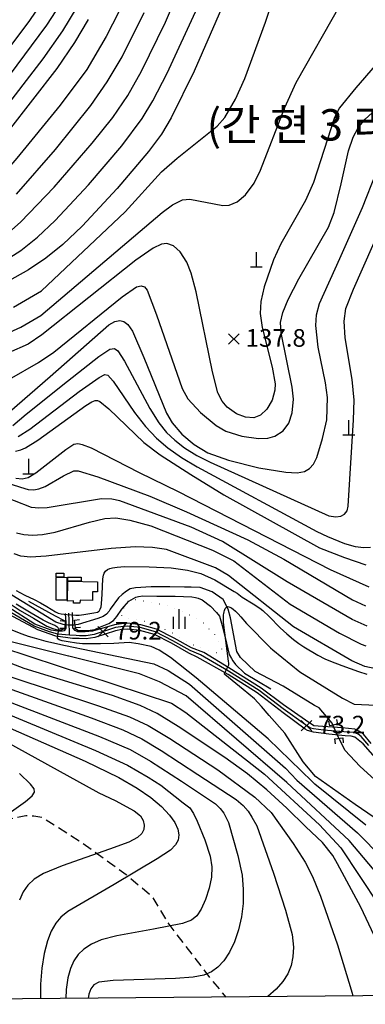
# Model space of a CAD drawing. Extents: x 273049 to 275292, y 530950 to 533745.
# Drawn here: x 273380 to 273556, y 530950 to 531452 of the extents above; entities that cross this region are included whole.
import ezdxf

# ---------------------------------------------------------------- set-up
doc = ezdxf.new("R2010")
doc.units = 0
doc.header["$MEASUREMENT"] = 0
doc.linetypes.add('5M2P5', pattern=[7.5, 5, -2.5])
doc.linetypes.add('AM4', pattern=[4, 0, -4])
for name, color, linetype in [('A0013110', 1, 'CONTINUOUS'), ('A0023119', 1, '5M2P5'), ('A0023210', 7, 'CONTINUOUS'), ('B0014112', 7, 'CONTINUOUS'), ('C0052211', 1, 'CONTINUOUS'), ('C0076116', 7, 'CONTINUOUS'), ('C0285311', 7, 'CONTINUOUS'), ('D0015212', 3, 'CONTINUOUS'), ('D0025111', 3, 'AM4'), ('E0022112', 5, 'CONTINUOUS'), ('F0017111', 30, 'CONTINUOUS'), ('F0017114', 7, 'CONTINUOUS'), ('F0027132', 7, 'CONTINUOUS'), ('F0027217', 7, 'CONTINUOUS'), ('H0017334', 7, 'CONTINUOUS'), ('H0049225', 7, 'CONTINUOUS')]:
    doc.layers.add(name, color=color, linetype=linetype)
doc.styles.add('NGSW', font='ROMANS.shx', dxfattribs={"bigfont": 'NGSW.shx'})

# ---------------------------------------------------------------- blocks, each defined once
blk = doc.blocks.new('D0015212')
at = {"layer": 'D0015212'}
for p, q in [((-0.077, -4.058), (-0.077, 5.942)), ((-3.077, -4.058), (-3.077, 1.942)), ((2.923, -4.058), (2.923, 1.942))]:
    blk.add_line(p, q, dxfattribs=at)
blk = doc.blocks.new('F0027217')
at = {"layer": 'F0027217'}
for p, q in [((-2.652, 2.652), (2.652, -2.652)), ((-2.652, -2.652), (2.652, 2.652))]:
    blk.add_line(p, q, dxfattribs=at)
blk = doc.blocks.new('C0285311')
at = {"layer": 'C0285311'}
for p, q in [((-0.024, 0.014), (-0.024, 7.514)), ((-3.024, 0.014), (2.976, 0.014))]:
    blk.add_line(p, q, dxfattribs=at)

msp = doc.modelspace()

# ---------------------------------------------------------------- linework, layer by layer
at = {"layer": 'A0013110', "flags": 128}
for points in [[(273402.986, 531149.295), (273403.12, 531146.767), (273403.41, 531144.871), (273403.376, 531141.859), (273402.559, 531140.445), (273401.676, 531140.291), (273399.319, 531140.248), (273395.842, 531140.781), (273387.557, 531143.843), (273373.768, 531152.77), (273365.639, 531158.58), (273350.526, 531175.386), (273339.276, 531185.821), (273333.803, 531189.398), (273328.225, 531191.075), (273320.603, 531192.37), (273315.786, 531194.344), (273302.468, 531199.851), (273292.207, 531202.067), (273286.909, 531203.955), (273278.932, 531208.124), (273274.264, 531212.958), (273270.187, 531218.913), (273268.121, 531222.771)], [(273562.152, 531074.415), (273554.597, 531082.962), (273550.44, 531086.224), (273548.519, 531086.842), (273545.528, 531087.02), (273537.219, 531087.831), (273529.356, 531088.915), (273526.285, 531089.653), (273525.139, 531090.401), (273513.919, 531098.749), (273500.703, 531108.86), (273485.926, 531118.279), (273470.232, 531127.038), (273465.933, 531129.162), (273457.097, 531134.13), (273448.433, 531138.563), (273440.954, 531140.628), (273434.727, 531141.293), (273431.829, 531141.081), (273428.672, 531140.512), (273418.145, 531137.145), (273413.737, 531136.429), (273410.202, 531136.497), (273408.555, 531136.514), (273406.776, 531136.571), (273398.3, 531137.812), (273389.024, 531140.906), (273371.665, 531150.243)], [(273558.749, 531083.112), (273554.761, 531087.78), (273552.889, 531089.217), (273550.42, 531090.37), (273544.037, 531091.069), (273531.701, 531091.965), (273529.533, 531092.122), (273525.346, 531094.885), (273514.158, 531102.823), (273502.717, 531111.338), (273486.252, 531121.555), (273473.53, 531129.451), (273467.261, 531131.856), (273458.516, 531136.774), (273449.527, 531141.373), (273441.516, 531143.585), (273434.777, 531144.305), (273431.701, 531144.08), (273428.086, 531143.475), (273416.963, 531140.217), (273413.197, 531139.939), (273409.389, 531139.943), (273408.138, 531140.558), (273406.933, 531141.91), (273406.907, 531144.834), (273406.759, 531149.788)]]:
    msp.add_lwpolyline(points, dxfattribs=at)
at = {"layer": 'A0023119', "flags": 128}
msp.add_lwpolyline([(273246.219, 530951.786), (273245.78, 530962.7), (273247.31, 530981.43), (273247.73, 531001.79), (273249.82, 531014.57), (273253.53, 531029.01), (273260.5, 531048.21), (273277.35, 531042.49), (273296.78, 531050.09), (273304.65, 531054.06), (273319.33, 531059.67), (273327.24, 531060.21), (273332.3, 531059.67), (273359.35, 531044.93), (273365.22, 531043.97), (273370.41, 531044.01), (273382.93, 531046.39), (273387.1, 531046.3), (273391.51, 531045.4), (273410.13, 531033.57), (273434.07, 531016.35), (273447.23, 531005.24), (273455.06, 530992.02), (273477.53, 530962.53), (273484.793, 530953.903)], dxfattribs=at)
at = {"layer": 'A0023210', "flags": 128}
for points in [[(273557.605, 531082.142), (273553.723, 531086.686), (273552.164, 531087.883), (273550.024, 531088.643), (273544.783, 531089.044), (273534.46, 531089.898), (273529.444, 531090.518), (273527.909, 531090.887), (273525.243, 531092.643), (273514.039, 531100.786), (273501.71, 531110.099), (273486.089, 531119.917), (273471.881, 531128.245), (273466.597, 531130.509), (273457.807, 531135.452), (273448.98, 531139.968), (273441.235, 531142.106), (273434.752, 531142.799), (273431.398, 531142.553), (273428.681, 531142.09), (273417.794, 531138.608), (273413.63, 531137.931), (273410.224, 531137.997), (273408.587, 531138.014), (273405.15, 531138.326), (273399.264, 531138.764), (273395.013, 531139.916), (273387.218, 531142.911), (273372.479, 531151.509)], [(273405.15, 531138.326), (273405.014, 531145.801), (273404.873, 531149.542)]]:
    msp.add_lwpolyline(points, dxfattribs=at)
at = {"layer": 'B0014112', "flags": 128}
for points in [[(273398.317, 531167.439), (273398.285, 531156.239), (273404.07, 531156.299), (273404.089, 531167.612)], [(273398.442, 531169.782), (273402.239, 531169.787), (273402.242, 531167.779), (273398.445, 531167.774)], [(273404.368, 531167.753), (273411.146, 531167.773), (273411.152, 531165.792), (273404.374, 531165.772)], [(273404.212, 531155.62), (273404.364, 531165.679), (273419.487, 531165.449), (273419.408, 531160.304), (273416.921, 531160.342), (273416.855, 531155.968), (273410.554, 531156.064), (273410.531, 531154.544), (273407.293, 531154.594), (273407.309, 531155.674)]]:
    msp.add_lwpolyline(points, close=True, dxfattribs=at)
at = {"layer": 'C0052211', "flags": 128}
for points in [[(273357.961, 531171.851), (273361.545, 531167.384), (273367.951, 531160.224), (273374.023, 531154.959), (273380.129, 531150.885), (273386.879, 531146.958), (273393.658, 531142.773), (273396.652, 531141.686), (273399.18, 531141.042), (273400.782, 531140.999), (273402.776, 531141.681)], [(273407.702, 531141.924), (273409.505, 531140.87), (273411.782, 531140.715), (273414.595, 531140.706), (273418.173, 531141.215), (273421.057, 531142.57), (273425.187, 531144.263), (273427.548, 531145.734), (273429.332, 531147.752), (273431.912, 531151.522), (273435.481, 531155.536), (273438.885, 531157.664), (273440.281, 531158.026), (273442.545, 531158.326), (273449.604, 531158.151), (273459.061, 531158.086), (273467.552, 531157.755), (273469.377, 531157.481), (273470.664, 531157.105), (273472.809, 531156.233), (273477.053, 531152.952), (273480.083, 531149.767), (273481.519, 531147.903), (273482.924, 531143.202), (273485.053, 531134.194), (273486.509, 531128.414), (273487.689, 531126.412), (273488.414, 531125.22), (273489.614, 531123.284), (273494.212, 531118.931), (273501.342, 531114.582), (273507.738, 531110.927)], [(273403.019, 531145.431), (273402.647, 531145.594), (273398.103, 531147.958), (273384.593, 531155.378)]]:
    msp.add_lwpolyline(points, dxfattribs=at)
at = {"layer": 'C0076116', "flags": 128}
for points in [[(273410.725, 531142.217), (273408.238, 531141.958), (273407.824, 531145.936), (273410.31, 531146.195)], [(273400.514, 531145.7), (273403.019, 531145.431), (273402.776, 531141.681), (273400.207, 531141.712)], [(273541.024, 531095.389), (273541.624, 531092.962), (273537.74, 531092.002), (273537.141, 531094.43)], [(273540.571, 531082.998), (273540.279, 531085.481), (273544.251, 531085.949), (273544.544, 531083.466)]]:
    msp.add_lwpolyline(points, dxfattribs=at)
at = {"layer": 'D0025111', "flags": 128}
msp.add_lwpolyline([(273447.46, 531144.03), (273444.6, 531144.9), (273443.8, 531145.13), (273442.97, 531145.36), (273442.15, 531145.58), (273441.35, 531145.77), (273440.39, 531146), (273439.52, 531146.19), (273438.55, 531146.37), (273437.67, 531146.48), (273436.76, 531146.54), (273435.8, 531146.6), (273434.83, 531146.68), (273433.94, 531146.8), (273433.06, 531147.06), (273432.32, 531147.6), (273431.81, 531148.34), (273431.74, 531149.25), (273432.05, 531150.04), (273432.36, 531150.83), (273432.7, 531151.68), (273433.05, 531152.58), (273433.42, 531153.43), (273433.84, 531154.16), (273434.37, 531154.89), (273434.88, 531155.51), (273435.59, 531155.97), (273436.46, 531156.25), (273437.38, 531156.43), (273438.24, 531156.46), (273439.22, 531156.38), (273440.26, 531156.25), (273441.29, 531156.07), (273442.33, 531155.87), (273443.14, 531155.71), (273443.96, 531155.54), (273444.82, 531155.35), (273445.7, 531155.16), (273446.57, 531154.95), (273447.43, 531154.77), (273448.29, 531154.62), (273449.12, 531154.51), (273449.95, 531154.39), (273450.8, 531154.23), (273451.67, 531154.02), (273452.57, 531153.78), (273453.46, 531153.55), (273454.33, 531153.32), (273455.18, 531153.09), (273456.04, 531152.84), (273456.92, 531152.57), (273457.86, 531152.24), (273458.79, 531151.88), (273459.7, 531151.49), (273460.6, 531151.09), (273461.49, 531150.68), (273462.39, 531150.27), (273463.61, 531149.74), (273464.53, 531149.35), (273465.42, 531148.97), (273466.29, 531148.59), (273467.12, 531148.19), (273467.95, 531147.78), (273468.8, 531147.35), (273469.64, 531146.91), (273470.46, 531146.47), (273471.26, 531146.03), (273472.02, 531145.57), (273472.74, 531145.09), (273473.44, 531144.59), (273474.11, 531144.06), (273474.67, 531143.47), (273475.2, 531142.84), (273475.72, 531142.14), (273476.26, 531141.43), (273476.85, 531140.74), (273477.48, 531140.09), (273478.14, 531139.45), (273478.97, 531138.57), (273479.53, 531137.85), (273480.04, 531137.11), (273480.46, 531136.38), (273480.96, 531135.45), (273481.43, 531134.56), (273481.81, 531133.71), (273482.14, 531132.91), (273482.45, 531131.97), (273482.58, 531131.09), (273482.46, 531130.16), (273481.99, 531129.42), (273481.23, 531129.18), (273480.37, 531129.22), (273479.4, 531129.36), (273478.56, 531129.54), (273477.67, 531129.8), (273476.77, 531130.13), (273475.84, 531130.48), (273474.86, 531130.85), (273474.08, 531131.12), (273473.23, 531131.39), (273472.36, 531131.66), (273471.47, 531131.95), (273470.59, 531132.26), (273469.41, 531132.69), (273468.53, 531133.03), (273467.66, 531133.41), (273466.8, 531133.83), (273465.96, 531134.27), (273465.11, 531134.74), (273464.27, 531135.21), (273463.42, 531135.68), (273462.55, 531136.17), (273461.68, 531136.67), (273460.8, 531137.21), (273459.91, 531137.77), (273459.03, 531138.36), (273458.15, 531138.96), (273449.24, 531143.31)], close=True, dxfattribs=at)
at = {"layer": 'E0022112', "flags": 128}
msp.add_lwpolyline([(273567.667, 531058.076), (273553.154, 531071.311), (273545.267, 531079.62), (273540.971, 531088.742), (273538.962, 531093.361), (273532.235, 531101.183), (273529.95, 531102.462), (273513.887, 531112.236), (273499.661, 531119.723), (273492.171, 531126.94), (273490.292, 531129.983), (273487.205, 531147.122), (273485.961, 531151.459), (273483.361, 531156.343), (273477.841, 531160.39), (273471.768, 531162.495), (273467.153, 531162.737), (273463.735, 531162.708), (273456.201, 531162.849), (273446.744, 531162.871), (273438.882, 531162.353), (273436.128, 531161.802), (273434.168, 531160.666), (273432.071, 531159.008), (273430.151, 531157.224), (273425.98, 531151.515), (273425.43, 531150.49), (273424.09, 531148.89), (273422.39, 531147.75), (273419.68, 531146.82), (273409.672, 531143.722), (273407.393, 531143.402), (273404.372, 531143.375), (273401.921, 531143.658), (273398.272, 531144.867), (273373.645, 531159.987)], dxfattribs=at)
at = {"layer": 'F0017111', "flags": 128}
for points, elevation in [([(273376.64, 531305.25), (273390.98, 531313.7), (273433.52, 531353.81), (273452, 531374.23), (273459.93, 531381.25), (273480.32, 531397.55), (273484.21, 531401.88), (273489.74, 531411.33), (273494.42, 531421.73), (273505.04, 531450.49), (273523.05, 531504.77)], 145), ([(273395.75, 531467.39), (273384.79, 531451.34), (273360.55, 531419.11), (273339.16, 531392.42), (273331.56, 531384.13), (273321.6, 531375.31), (273315.73, 531371.34), (273310.35, 531368.68), (273304.78, 531366.87), (273294.74, 531365.24), (273287.39, 531365.07), (273279.87, 531365.8), (273269.44, 531368.3), (273261.22, 531371.96), (273253.73, 531377.25), (273245.74, 531384.75), (273231.06, 531402.14), (273220.14, 531413.84), (273186.18, 531445.79), (273178.06, 531454.16)], 190), ([(273371.22, 531340.62), (273380.29, 531348.55), (273397.38, 531366.43), (273416.8, 531388.82), (273427.18, 531401.94), (273434.85, 531413.12), (273441.87, 531425.5), (273454.02, 531450.55), (273463.12, 531471.58)], 160), ([(273433.49, 531462.21), (273423.84, 531443.11), (273413.95, 531426.43), (273400.48, 531408.27), (273378.33, 531381.19), (273359, 531358.92), (273348.92, 531348.99), (273339.88, 531342.14), (273333.14, 531338.39), (273325.04, 531335.05), (273314.68, 531332.01), (273307.86, 531331.26), (273301.48, 531332.05), (273290.64, 531335.28), (273276.52, 531341.04), (273259.55, 531349.91), (273241.17, 531361.25), (273229.46, 531369.79), (273212.78, 531384.01), (273172.1, 531420.87), (273150.85, 531441.14), (273145.86, 531446.75), (273141.56, 531454.14)], 170), ([(273169.14, 531453.6), (273178.08, 531444.17), (273216.16, 531407.69), (273237.86, 531384.8), (273245.59, 531377.49), (273252.98, 531371.87), (273263.59, 531365.36), (273273.39, 531361.43), (273284.73, 531358.46), (273294.97, 531357.36), (273304.61, 531357.87), (273313.47, 531359.9), (273318.86, 531362.13), (273324.09, 531365.3), (273330.39, 531370.56), (273338.66, 531378.96), (273349.7, 531391.74), (273374.59, 531423.31), (273393.61, 531448.98), (273403.18, 531463.79)], 185), ([(273160.5, 531452.14), (273169.32, 531442.84), (273231.42, 531382.81), (273240.33, 531374.97), (273248.99, 531368.56), (273257.97, 531362.96), (273270.96, 531356.51), (273282.48, 531352.37), (273293.04, 531350.05), (273303.09, 531349.25), (273311.78, 531349.97), (273319.98, 531352.29), (273325.5, 531354.92), (273330.81, 531358.49), (273336.17, 531363.27), (273344.73, 531372.85), (273369.04, 531402.4), (273391.76, 531431.71), (273401.73, 531446.01), (273409.14, 531458.13)], 180), ([(273358.98, 531285.48), (273380.41, 531295.14), (273390.67, 531301.02), (273452.34, 531353.53), (273457.69, 531357.37), (273462.71, 531360), (273466.46, 531360.36), (273483.29, 531357.15), (273486.46, 531357.21), (273490.57, 531358.88), (273494.83, 531362.47), (273499.18, 531368.46), (273502.5, 531375.11), (273514.73, 531407.04), (273520.58, 531419.73), (273543.21, 531459.52)], 140), ([(273371.17, 531328.16), (273380.47, 531334.24), (273388.86, 531340.93), (273397.88, 531349.43), (273414.83, 531367.57), (273431.76, 531387.43), (273442.26, 531401.32), (273447.69, 531410.36), (273454.97, 531424.51), (273470.29, 531457.95)], 155), ([(273378.17, 531362.91), (273398, 531385.62), (273416.09, 531408), (273424.44, 531420.04), (273431.97, 531432.88), (273443.26, 531455.36)], 165), ([(273568.41, 531437.24), (273550.92, 531417.06), (273542.66, 531406.91), (273540.06, 531401.94), (273529.36, 531368.82), (273525.24, 531359.59), (273512.76, 531337.52), (273508.99, 531329.46), (273504.33, 531315.65), (273502.62, 531308.22), (273502.2, 531302.14), (273503.23, 531294.91), (273508.28, 531274.69), (273509.9, 531266.24), (273509.78, 531262.98), (273508.3, 531257.97), (273505.58, 531253.28), (273502.46, 531250.25), (273498.97, 531249.03), (273494.84, 531249.23), (273490.22, 531250.97), (273485.53, 531254.39), (273482.91, 531257.42), (273480.71, 531261.66), (273477.92, 531272.33), (273469.65, 531313.16), (273467.18, 531322.71), (273464.99, 531328.31), (273461.6, 531333.53), (273458.2, 531336.54), (273454.78, 531337.76), (273452.09, 531337.44), (273447.81, 531335.33), (273439.05, 531329.19), (273391.19, 531291.27), (273384.19, 531286.55), (273374.22, 531282)], 135), ([(273374.63, 531268.56), (273389.48, 531277.14), (273397.16, 531282.38), (273431.95, 531310.62), (273439.25, 531315.66), (273441.71, 531316.1), (273443.38, 531315.64), (273444.76, 531313.89), (273449.41, 531301.42), (273462.57, 531263.81), (273465.46, 531258.68), (273471.87, 531251.64), (273479.8, 531245.02), (273484.79, 531242.16), (273492.92, 531239.53), (273501.41, 531238.35), (273506.08, 531238.53), (273509.69, 531239.53), (273513.91, 531242.29), (273516.84, 531246.22), (273518.56, 531251.54), (273519.16, 531258.46), (273518.6, 531264.59), (273512.87, 531292.27), (273512.67, 531297.5), (273513.85, 531302.54), (273516.56, 531309.3), (273521.92, 531319.74), (273536.98, 531346.13), (273539.98, 531353.54), (273543.5, 531368.21), (273547.24, 531384.94), (273549.52, 531391.88), (273552.05, 531396.59), (273555.62, 531401.06), (273566.39, 531410.81)], 130), ([(273376.43, 531245.08), (273383.09, 531250.9), (273404.26, 531267.66), (273420.18, 531280.22), (273425.71, 531283.87), (273428.09, 531284.26), (273429.86, 531283.1), (273433.15, 531277.84), (273446.11, 531253.67), (273450.71, 531246.4), (273454.6, 531241.55), (273458.74, 531237.55), (273463.74, 531233.65), (273469.99, 531229.71), (273476.74, 531226.35), (273537.28, 531199.09), (273540.69, 531198.45), (273543.24, 531198.81), (273545.19, 531199.84), (273546.46, 531201.53), (273547.04, 531204), (273549.69, 531247.98), (273550.17, 531257.94), (273549.01, 531268.39), (273545.57, 531289.69), (273545.08, 531298.21), (273545.9, 531304.57), (273549.72, 531314.56), (273569.42, 531358.96)], 120), ([(273379.11, 531239.47), (273385, 531243.25), (273410.15, 531262.34), (273420.36, 531269.55), (273423.16, 531270.95), (273424.79, 531270.64), (273427.39, 531267.64), (273438.24, 531251.67), (273443.92, 531244.47), (273449.43, 531238.63), (273455.23, 531233.65), (273462.22, 531228.78), (273470.21, 531224.07), (273531.1, 531191.02), (273536.45, 531188.44), (273545.13, 531184.95), (273550.68, 531183.46), (273554.97, 531182.9), (273558.35, 531183.04)], 115), ([(273377.7, 531232.05), (273380.37, 531232.64), (273382.84, 531233.61), (273389.13, 531237.54), (273413.6, 531255.28), (273416.49, 531257.05), (273418.23, 531257.74), (273419.4, 531257.75), (273420.58, 531257.32), (273425.17, 531253.55), (273443.11, 531236.36), (273451.4, 531230.12), (273466.93, 531220.04), (273483.78, 531209.65), (273532.38, 531182.75), (273545.18, 531177.89), (273556, 531174.1)], 110), ([(273557.8, 531162.75), (273547.89, 531167.07), (273537.97, 531171.58), (273460.64, 531211.3), (273440.85, 531220.88), (273416.44, 531233.42), (273411.9, 531235.28), (273409.41, 531235.7), (273407.39, 531235.29), (273403.28, 531232.63), (273387.99, 531220.71), (273384.13, 531218.45), (273381.13, 531217.75), (273377.97, 531218.1)], 105), ([(273556.69, 531142.76), (273549.09, 531146.2), (273515.98, 531165.44), (273483.1, 531186.01), (273467.16, 531193.2), (273430.79, 531206.61), (273426.71, 531207.58), (273421.46, 531207.78), (273393.85, 531203.11), (273389.57, 531202.92), (273385.87, 531203.31), (273351.07, 531216.91)], 95), ([(273378.16, 531190.4), (273381.9, 531189.48), (273386.33, 531189.19), (273391.51, 531189.55), (273397.86, 531190.76), (273415.45, 531195.79), (273423.11, 531197.74), (273428.81, 531197.99), (273435.92, 531196.78), (273446.66, 531193.94), (273478.01, 531181.61), (273488.84, 531176.2), (273517.6, 531153.98), (273542.64, 531139.34), (273553.64, 531133.68), (273556.11, 531132.83)], 90), ([(273613.34, 531110.14), (273555.59, 531122.23), (273548.84, 531125.25), (273519.23, 531142.51), (273486.21, 531168.63), (273479.56, 531172.49), (273454.58, 531181.82), (273447.48, 531182.84), (273438.69, 531183.25), (273426.49, 531182.47), (273393.38, 531178.44), (273385.34, 531177.98), (273380.48, 531178.47), (273376.97, 531179.63)], 85), ([(273378.133, 531161.076), (273379.895, 531159.955), (273382.545, 531158.594), (273387.282, 531156.398), (273390.391, 531154.761), (273393.686, 531152.858), (273398.084, 531150.12), (273399.415, 531149.53), (273400.997, 531149.164), (273403.81, 531148.833), (273408.405, 531148.486), (273410.048, 531148.484), (273412.479, 531148.732), (273417.54, 531149.552), (273419.43, 531149.988), (273420.007, 531150.23), (273420.39, 531150.527), (273420.898, 531151.418), (273421.271, 531152.671), (273421.514, 531154.272), (273421.876, 531159.088), (273422.193, 531166.869), (273422.433, 531168.772), (273422.892, 531169.892), (273423.596, 531170.856), (273424.514, 531171.627), (273425.661, 531172.205), (273427.033, 531172.595), (273429.394, 531172.882), (273433.25, 531173.17), (273445.74, 531173.12), (273456.95, 531172.52), (273465.34, 531171.42), (273472.09, 531169.65), (273479.22, 531166.47), (273489.1, 531160.57), (273490.575, 531159.596), (273493.034, 531157.628), (273498.766, 531154.196), (273502.131, 531152.069), (273503.609, 531150.834), (273506.764, 531147.719), (273512.427, 531141.974), (273515.839, 531138.863), (273519.157, 531136.074), (273521.936, 531133.946), (273524.417, 531132.382), (273531.665, 531128.08), (273535.205, 531126.212), (273537.997, 531124.983), (273543.817, 531122.747), (273552.253, 531119.717), (273556.612, 531118.376)], 80), ([(273556, 531041.54), (273530.05, 531062.45), (273528.68, 531063.74), (273506.24, 531085.54), (273469.75, 531116.58), (273456.65, 531126.95), (273450.85, 531130.7), (273446.83, 531132.44), (273440.11, 531133.92), (273435.491, 531134.567), (273427.846, 531134.046), (273420.924, 531133.859), (273415.01, 531133.773), (273411.856, 531133.895), (273408.839, 531134.169), (273404.482, 531134.805), (273401.507, 531135.423), (273399.932, 531135.944), (273399.323, 531136.329), (273399.136, 531136.597), (273399.031, 531136.979), (273399.022, 531137.2), (273399.73, 531141.105), (273399.73, 531141.437), (273399.674, 531141.73), (273399.508, 531142.038), (273399.16, 531142.338), (273398.836, 531142.536), (273397.752, 531143.098), (273394.435, 531144.609), (273391.77, 531145.967), (273385.774, 531149.435), (273378.057, 531154.002)], 80), ([(273375.274, 531141.147), (273381.006, 531138.878), (273384.115, 531137.734), (273387.179, 531136.825), (273393.233, 531135.279), (273403.185, 531133.046), (273416.238, 531130.329), (273448.21, 531123.66), (273455.43, 531120.22), (273466.25, 531113.33), (273515.15, 531070.57), (273520.86, 531064.4), (273551.79, 531037.65), (273576.89, 531012.16)], 85), ([(273562.13, 531016.35), (273547.58, 531033.75), (273515.8, 531063.28), (273464.54, 531107.42), (273451.02, 531114.56), (273440.82, 531118.64), (273368.63, 531136.49)], 90), ([(273370.66, 531132.08), (273457.12, 531103.66), (273464.46, 531098.84), (273504.4, 531067.47), (273532.5, 531041.61), (273543.37, 531029.86), (273562.73, 531000.8)], 95), ([(273375.33, 531117.08), (273420.03, 531102.35), (273435.7, 531096.68), (273445.23, 531092.24), (273456.31, 531085.63), (273480.71, 531069.62), (273499.59, 531055.69), (273507.92, 531047.99), (273519, 531032.2), (273525.09, 531022.59), (273528.85, 531015.31), (273532.9, 531005.39), (273541.56, 530980.46), (273549.08, 530955.98), (273549.45, 530954.48)], 105), ([(273371.19, 531112.24), (273416.2, 531096.18), (273432.37, 531089.97), (273441.99, 531085.44), (273451.88, 531079.58), (273470.58, 531067.3), (273490.07, 531054.5), (273493.64, 531051.53), (273496.22, 531048.56), (273498, 531045.59), (273500.56, 531041.09), (273509.1, 531016.98), (273515.15, 530998.13), (273518.48, 530985.81), (273519.26, 530979.43), (273518.95, 530974.48), (273517.95, 530969.99), (273516.26, 530965.85), (273513.72, 530961.84), (273510.32, 530957.89), (273506.21, 530954.16), (273506.12, 530954.09)], 110), ([(273373.68, 531104.68), (273420.5, 531086.7), (273436.03, 531079.96), (273446.48, 531074.1), (273462.14, 531063.96), (273479.56, 531052.32), (273481.94, 531049.95), (273483.73, 531047.57), (273486.15, 531042.77), (273490.95, 531025.96), (273493.03, 531016.01), (273493.68, 531008.65), (273493.59, 531001.58), (273492.79, 530994.76), (273491.3, 530988.19), (273489.18, 530982.07), (273486.59, 530976.77), (273483.71, 530972.47), (273480.67, 530969.2), (273477.44, 530966.84), (273473.64, 530965.15), (273468.2, 530964), (273459.13, 530963.32), (273427.48, 530962.45), (273420.1, 530961.59), (273417.61, 530960.21), (273416.02, 530958.19), (273415.01, 530955.4), (273414.77, 530953.28)], 115), ([(273346.54, 531098.46), (273420.13, 531057.95), (273428.37, 531054.09), (273438.18, 531048.87), (273441.3, 531046.2), (273442.69, 531043.83), (273443.21, 531041.48), (273442.99, 531039.25), (273441.99, 531037.21), (273439.87, 531035.21), (273435.37, 531032.88), (273425.62, 531029.2), (273401.45, 531020.74), (273391.95, 531016.82), (273387.18, 531013.93), (273384.04, 531011.01), (273381.66, 531007.6), (273379.76, 531003.23)], 130), ([(273368.07, 531100.43), (273418.37, 531079.58), (273434.73, 531072.08), (273445.2, 531065.99), (273451.63, 531061.8), (273463.11, 531052.92), (273466.48, 531050.34), (273468.26, 531047.37), (273470.18, 531043.53), (273474.09, 531034.08), (273476.8, 531025.77), (273477.64, 531020.23), (273477.43, 531015.06), (273476.26, 531009.45), (273474.37, 531003.67), (273472.15, 530998.63), (273469.95, 530995.26), (273467.35, 530993.08), (273462.66, 530991.34), (273447.94, 530988.49), (273429.3, 530985.18), (273421.39, 530983.07), (273416.34, 530980.84), (273412.55, 530978.35), (273409.7, 530975.58), (273407.48, 530972.37), (273405.73, 530968.5), (273404.41, 530963.75), (273403.56, 530957.76), (273403.37, 530953.18)], 120), ([(273366.01, 531041.74), (273382.82, 531053.47), (273386.22, 531056.36), (273387.35, 531058.33), (273387.24, 531059.93), (273385.37, 531062.38), (273379.81, 531067.77)], 135)]:
    msp.add_lwpolyline(points, dxfattribs=dict(at, elevation=elevation))
at = {"layer": 'F0017114', "flags": 128}
for points, elevation in [([(273487.82, 531469.62), (273468.61, 531425.49), (273456.98, 531401.69), (273451.98, 531393.37), (273445.35, 531384.53), (273429.46, 531365.72), (273411.63, 531346.56), (273401.84, 531337.23), (273393.2, 531330.22), (273384.38, 531324.28), (273373.14, 531318.07)], 150), ([(273414.78, 531451.8), (273407.83, 531440.06), (273398.76, 531426.82), (273374.02, 531394.97), (273348.16, 531363.61), (273338.03, 531352.41), (273332.63, 531347.81), (273328.09, 531345.25), (273320.47, 531342.58), (273311.69, 531341.14), (273302.09, 531341.25), (273292.07, 531342.9), (273281.21, 531346.27), (273268.31, 531351.93), (273253.75, 531359.78), (273241.53, 531367.53), (273232.96, 531374.21), (273215.94, 531389.4), (273170.98, 531431.57), (273155.5, 531446.83), (273150.03, 531453.41)], 175), ([(273374.65, 531252.09), (273395.39, 531270.05), (273425.17, 531296.28), (273428.28, 531298.02), (273430.75, 531298.52), (273432.89, 531298.06), (273434.89, 531296.55), (273437.19, 531293.12), (273443.07, 531279.71), (273454.62, 531251.29), (273457.4, 531246.4), (273462.45, 531240.56), (273468.59, 531235.29), (273475.65, 531231.2), (273486.21, 531227.43), (273501.65, 531223.54), (273515.23, 531221.25), (273521, 531221.02), (273524.73, 531221.67), (273527.32, 531223.07), (273529.34, 531225.28), (273531.09, 531228.79), (273533.91, 531238.44), (273536.2, 531248.01), (273536.52, 531259.38), (273535.58, 531266.78), (273531.72, 531284.88), (273530.55, 531296.04), (273530.84, 531301.37), (273532.47, 531307.26), (273542.72, 531330.17), (273554.38, 531356.14), (273568.2, 531391.36)], 125), ([(273350.45, 531222.91), (273382.45, 531212.97), (273384.11, 531212.48), (273387.04, 531212.27), (273389.6, 531212.71), (273392.87, 531214.06), (273402.17, 531219.4), (273407.36, 531222.03), (273409.66, 531222), (273419.68, 531218.82), (273446.1, 531208.97), (273464.74, 531201.11), (273495.98, 531186.85), (273514.36, 531176.9), (273549.2, 531156.24), (273555.81, 531153.28)], 100), ([(273560.21, 531045.43), (273550.61, 531051.96), (273530.4, 531066.31), (273524.12, 531073.83), (273514.87, 531088.29), (273506.9, 531097.41), (273502.87, 531101.92), (273499.345, 531105.764), (273493.62, 531110.66), (273484.212, 531118.172), (273484.081, 531118.407), (273484.055, 531118.721), (273486.28, 531123.069), (273486.332, 531123.932), (273486.149, 531125.029), (273483.644, 531144.729), (273483.63, 531148.698), (273483.71, 531149.3), (273483.86, 531150.06), (273484.04, 531150.75), (273484.26, 531151.35), (273484.51, 531151.86), (273484.8, 531152.26), (273485.13, 531152.56), (273485.51, 531152.74), (273485.91, 531152.8), (273486.36, 531152.74), (273486.84, 531152.58), (273487.36, 531152.32), (273487.91, 531151.96), (273488.49, 531151.53), (273489.72, 531150.44), (273491.03, 531149.11), (273492.41, 531147.6), (273495.27, 531144.28), (273507.57, 531131.81), (273508.67, 531130.71), (273522.47, 531119.59), (273544.07, 531106.14), (273550.027, 531103.107), (273561.338, 531102.529)], 75), ([(273565.53, 530974.09), (273553.41, 530999.8), (273541.65, 531021.84), (273539.16, 531025.97), (273534.05, 531032.7), (273525.56, 531040.66), (273515.9, 531050.22), (273505.59, 531059.54), (273495.78, 531067.59), (273484.28, 531075.91), (273460.51, 531091.8), (273449.81, 531098.32), (273441.18, 531102.5), (273427.03, 531107.48), (273382.09, 531121.27), (273370.19, 531125.85)], 100), ([(273370.75, 531092.77), (273413.16, 531074.01), (273430.33, 531065.8), (273439.62, 531060.41), (273446.55, 531055.54), (273451.97, 531050.92), (273456.04, 531046.65), (273458.82, 531042.83), (273460.39, 531039.48), (273460.93, 531036.55), (273460.56, 531033.92), (273459.23, 531031.45), (273456.55, 531028.82), (273449.8, 531024.29), (273427.94, 531011.2), (273404.33, 530997.54), (273400.73, 530994.66), (273398.18, 530991.5), (273395.91, 530987.52), (273393.97, 530982.51), (273392.34, 530976.13), (273391.11, 530968.59), (273390.45, 530960.56), (273390.48, 530953.07)], 125)]:
    msp.add_lwpolyline(points, dxfattribs=dict(at, elevation=elevation))
at = {"layer": 'H0017334', "flags": 128}
msp.add_lwpolyline([(273048.83, 533724.95), (275262.48, 533744.61), (275287.47, 530969.9), (273073.1, 530950.25)], close=True, dxfattribs=at)

# ---------------------------------------------------------------- block references
at = {"layer": 'C0285311'}
for p in [(273500.34, 531325.82), (273547.41, 531240.23), (273384.5, 531220.48)]:
    msp.add_blockref('C0285311', p, dxfattribs=at)
at = {"layer": 'D0015212'}
msp.add_blockref('D0015212', (273461.172, 531145.624), dxfattribs=at)
at = {"layer": 'F0027217'}
for p in [(273488.83, 531289.15, 137.81), (273422.259, 531140.042, 79.172), (273525.844, 531092.191, 73.208)]:
    msp.add_blockref('F0027217', p, dxfattribs=at)

# ---------------------------------------------------------------- texts
at = {"layer": 'F0027132', "style": 'NGSW'}
for s, p in [('137.8', (273494.83, 531285.15)), ('79.2', (273428.259, 531136.042)), ('73.2', (273531.844, 531088.191))]:
    msp.add_text(s, height=9, dxfattribs=at).set_placement(p)
at = {"layer": 'H0049225', "style": 'NGSW'}
msp.add_text('(간 현 3 리)', height=16, dxfattribs=at).set_placement((273474.987, 531390.163))

doc.saveas('drawing.dxf')
